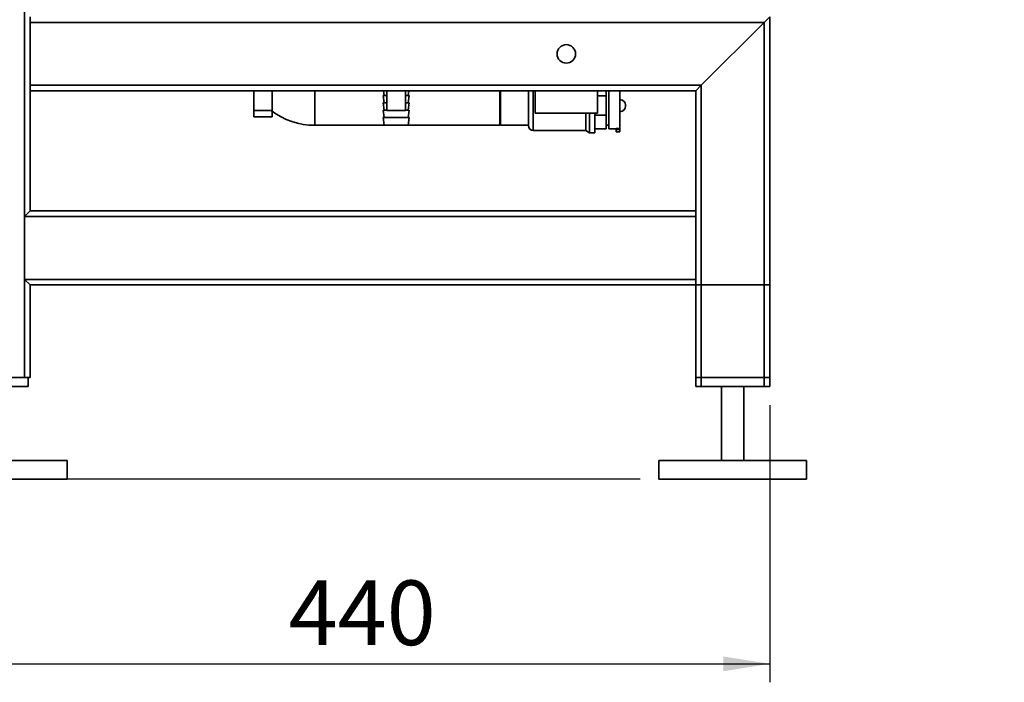
# Paper-space layout 'Blatt1' of a CAD drawing. Units: millimetres. Extents: x 0 to 5940, y 0 to 4200.
# Drawn here: x 3195 to 3727, y 1555 to 1913 of the extents above; entities that cross this region are included whole.
import ezdxf

# ---------------------------------------------------------------- set-up
doc = ezdxf.new("R2010")
doc.units = ezdxf.units.MM
doc.header["$LTSCALE"] = 10
doc.layers.add('1', color=7, linetype='Continuous')
doc.styles.add('SLDTEXTSTYLE0', font='TXT', dxfattribs={"width": 0.605})
doc.dimstyles.new('SLDDIMSTYLE0', dxfattribs={"dimtxt": 35, "dimasz": 25, "dimexe": 0, "dimexo": 0.0625, "dimgap": 8.75, "dimtad": 1, "dimdec": 1, "dimrnd": 1e-09, "dimzin": 4, "dimdsep": 46, "dimtxsty": 'SLDTEXTSTYLE0', "dimsah": 1, "dimcen": 0.09, "dimadec": 0, "dimazin": 1, "dimtfac": 1, "dimtdec": 1, "dimtofl": 0, "dimtmove": 0, "dimatfit": 3, "dimfxl": 1, "dimfrac": 2, "dimtolj": 1, "dimtzin": 12, "dimarcsym": 0})
doc.dimstyles.new('SLDDIMSTYLE1', dxfattribs={"dimtxt": 35, "dimasz": 25, "dimexe": 0, "dimexo": 0.0625, "dimgap": 8.75, "dimtad": 1, "dimdec": 1, "dimrnd": 1e-09, "dimzin": 12, "dimdsep": 46, "dimtxsty": 'SLDTEXTSTYLE0', "dimsah": 1, "dimcen": 0.09, "dimadec": 0, "dimazin": 3, "dimtfac": 1, "dimtdec": 1, "dimtofl": 0, "dimtmove": 0, "dimatfit": 3, "dimfxl": 1, "dimfrac": 2, "dimtolj": 1, "dimtzin": 12, "dimarcsym": 0})

# ---------------------------------------------------------------- blocks, each defined once
blk = doc.blocks.new('_D_3')
at = {"layer": '1'}
for p, q in [((3717.29, 3405.76), (2960.4, 3405.76)), ((2970.4, 1664.97), (2970.4, 3405.76)), ((3530.4, 1664.97), (2960.4, 1664.97))]:
    blk.add_line(p, q, dxfattribs=at)
for points in [[(2970.4, 3405.76), (2966.4, 3380.76), (2974.4, 3380.76)], [(2970.4, 1664.97), (2974.4, 1689.97), (2966.4, 1689.97)]]:
    blk.add_solid(points, dxfattribs=at)
at = {"layer": '1', "insert": (2925.28, 2443.13), "char_height": 35, "attachment_point": 1, "rotation": 90, "style": 'SLDTEXTSTYLE0'}
blk.add_mtext('ca. 1800', dxfattribs=at)
blk = doc.blocks.new('_D_4')
at = {"layer": '1'}
for p, q in [((3160.4, 1709.97), (3160.4, 1554.97)), ((3600.4, 1704.97), (3600.4, 1554.97)), ((3160.4, 1564.97), (3600.4, 1564.97))]:
    blk.add_line(p, q, dxfattribs=at)
for points in [[(3160.4, 1564.97), (3185.4, 1560.97), (3185.4, 1568.97)], [(3600.4, 1564.97), (3575.4, 1568.97), (3575.4, 1560.97)]]:
    blk.add_solid(points, dxfattribs=at)
at = {"layer": '1', "insert": (3340.29, 1610.09), "char_height": 35, "attachment_point": 1, "style": 'SLDTEXTSTYLE0'}
blk.add_mtext('440', dxfattribs=at)
blk = doc.blocks.new('_D_5')
at = {"layer": '1'}
for p, q in [((3153.4, 3264.97), (3030.4, 3264.97)), ((3040.4, 1664.97), (3040.4, 3264.97)), ((3530.4, 1664.97), (3030.4, 1664.97))]:
    blk.add_line(p, q, dxfattribs=at)
for points in [[(3040.4, 3264.97), (3036.4, 3239.97), (3044.4, 3239.97)], [(3040.4, 1664.97), (3044.4, 1689.97), (3036.4, 1689.97)]]:
    blk.add_solid(points, dxfattribs=at)
at = {"layer": '1', "insert": (2995.28, 2411.5), "char_height": 35, "attachment_point": 1, "rotation": 90, "style": 'SLDTEXTSTYLE0'}
blk.add_mtext('1600', dxfattribs=at)

psp = doc.layouts.new('Blatt1')

# ---------------------------------------------------------------- linework, layer by layer
at = {"color": 7, "linetype": 'Continuous', "lineweight": 35}
for p, q in [((3197.4, 1719.97), (3197.4, 2804.97)), ((3200.4, 1911.97), (3200.4, 1914.97)), ((3597.4, 1911.97), (3200.4, 1911.97)), ((3200.4, 1877.97), (3200.4, 1911.97)), ((3563.4, 1877.97), (3597.4, 1911.97)), ((3597.4, 1911.97), (3600.4, 1914.97)), ((3597.4, 1714.97), (3597.4, 1911.97)), ((3600.4, 1714.97), (3600.4, 1914.97)), ((3563.4, 1877.97), (3200.4, 1877.97)), ((3200.4, 1874.97), (3200.4, 1877.97)), ((3200.4, 1809.97), (3200.4, 1874.97)), ((3560.4, 1874.97), (3200.4, 1874.97)), ((3321.4, 1874.97), (3321.4, 1864.38)), ((3331.4, 1864.38), (3331.4, 1874.97)), ((3354.4, 1874.97), (3354.4, 1866.97)), ((3354.4, 1874.97), (3354.4, 1856.32)), ((3391.58, 1874.97), (3391.9, 1872.47)), ((3393.4, 1874.97), (3393.4, 1864.38)), ((3403.4, 1864.38), (3403.4, 1874.97)), ((3404.9, 1872.47), (3405.21, 1874.97)), ((3454.4, 1874.97), (3454.4, 1866.97)), ((3454.9, 1866.97), (3454.9, 1874.97)), ((3469.9, 1866.97), (3469.9, 1874.97)), ((3472.54, 1874.97), (3472.54, 1866.97)), ((3473.55, 1874.97), (3473.55, 1862.97)), ((3507.25, 1862.97), (3507.25, 1874.97)), ((3511.9, 1874.97), (3511.9, 1872.2)), ((3513.4, 1866.97), (3513.4, 1874.97)), ((3519.4, 1854.54), (3519.4, 1874.97)), ((3560.4, 1874.97), (3563.4, 1877.97)), ((3560.4, 1809.97), (3560.4, 1874.97)), ((3563.4, 1714.97), (3563.4, 1877.97)), ((3391.4, 1872.47), (3391.9, 1868.47)), ((3391.4, 1872.47), (3393.4, 1872.47)), ((3403.4, 1872.47), (3405.4, 1872.47)), ((3404.9, 1868.47), (3405.4, 1872.47)), ((3511.9, 1872.2), (3507.25, 1872.2)), ((3511.9, 1872.2), (3511.9, 1861.75)), ((3519.41, 1870.25), (3519.4, 1870.25)), ((3519.41, 1866.97), (3519.41, 1870.25)), ((3321.4, 1864.38), (3321.4, 1860.86)), ((3331.4, 1864.38), (3321.4, 1864.38)), ((3331.4, 1860.86), (3331.4, 1863.91)), ((3354.4, 1866.97), (3354.4, 1856.32)), ((3391.4, 1868.47), (3391.9, 1864.47)), ((3391.4, 1868.47), (3393.4, 1868.47)), ((3391.4, 1864.47), (3391.9, 1860.47)), ((3391.4, 1864.47), (3393.4, 1864.47)), ((3403.4, 1864.38), (3393.4, 1864.38)), ((3403.4, 1868.47), (3405.4, 1868.47)), ((3403.4, 1864.47), (3405.4, 1864.47)), ((3404.9, 1864.47), (3405.4, 1868.47)), ((3404.9, 1860.47), (3405.4, 1864.47)), ((3454.4, 1866.97), (3454.4, 1856.32)), ((3454.9, 1856.32), (3454.9, 1866.97)), ((3469.9, 1856.12), (3469.9, 1866.97)), ((3472.54, 1866.97), (3472.54, 1853.47)), ((3513.4, 1854.47), (3513.4, 1866.97)), ((3519.41, 1863.69), (3519.41, 1866.97)), ((3522.41, 1866.69), (3522.41, 1867.25)), ((3331.4, 1860.86), (3321.4, 1860.86)), ((3391.4, 1860.47), (3391.9, 1856.47)), ((3391.4, 1860.47), (3398.4, 1860.47)), ((3398.4, 1860.47), (3405.4, 1860.47)), ((3404.9, 1856.47), (3405.4, 1860.47)), ((3473.55, 1862.97), (3490.4, 1862.97)), ((3490.4, 1862.97), (3507.25, 1862.97)), ((3500.91, 1853.47), (3500.91, 1862.97)), ((3502.9, 1852.32), (3502.9, 1862.97)), ((3505.9, 1852.32), (3505.9, 1862.97)), ((3511.9, 1861.75), (3505.9, 1861.75)), ((3511.9, 1861.75), (3511.9, 1854.36)), ((3519.4, 1863.69), (3519.41, 1863.69)), ((3354.4, 1856.32), (3454.4, 1856.32)), ((3391.9, 1856.47), (3398.4, 1856.47)), ((3398.4, 1856.47), (3404.9, 1856.47)), ((3454.9, 1856.32), (3469.9, 1856.32)), ((3472.54, 1853.47), (3500.91, 1853.47)), ((3500.91, 1853.47), (3502.9, 1852.32)), ((3511.9, 1854.36), (3505.9, 1854.36)), ((3511.9, 1856.32), (3513.4, 1856.32)), ((3513.4, 1854.47), (3517.4, 1854.47)), ((3519.4, 1854.54), (3517.4, 1854.54)), ((3517.4, 1854.54), (3517.4, 1853.97)), ((3517.4, 1853.97), (3519.4, 1853.97)), ((3517.4, 1853.97), (3517.4, 1852.72)), ((3519.4, 1854.54), (3519.4, 1853.97)), ((3519.4, 1853.97), (3519.4, 1852.72)), ((3502.9, 1852.32), (3505.9, 1852.32)), ((3517.4, 1852.72), (3519.4, 1852.72)), ((3197.4, 1806.97), (3200.4, 1809.97)), ((3560.4, 1806.97), (3197.4, 1806.97)), ((3197.4, 1772.97), (3197.4, 1806.97)), ((3560.4, 1809.97), (3200.4, 1809.97)), ((3560.4, 1809.97), (3560.4, 1806.97)), ((3560.4, 1772.97), (3560.4, 1806.97)), ((3560.4, 1772.97), (3197.4, 1772.97)), ((3200.4, 1769.97), (3197.4, 1772.97)), ((3200.4, 1719.97), (3200.4, 1769.97)), ((3560.4, 1769.97), (3200.4, 1769.97)), ((3560.4, 1772.97), (3560.4, 1769.97)), ((3560.4, 1719.97), (3560.4, 1769.97)), ((3560.4, 1769.97), (3563.4, 1769.97)), ((3560.4, 1714.97), (3560.4, 1769.97)), ((3563.4, 1719.97), (3563.4, 1769.97)), ((3563.4, 1769.97), (3597.4, 1769.97)), ((3597.4, 1719.97), (3597.4, 1769.97)), ((3597.4, 1769.97), (3600.4, 1769.97)), ((3600.4, 1719.97), (3600.4, 1769.97)), ((3197.4, 1719.97), (3163.4, 1719.97)), ((3200.4, 1719.97), (3197.4, 1719.97)), ((3199.4, 1719.97), (3199.4, 1714.97)), ((3563.4, 1719.97), (3560.4, 1719.97)), ((3597.4, 1719.97), (3563.4, 1719.97)), ((3600.4, 1719.97), (3597.4, 1719.97)), ((3199.4, 1714.97), (3161.4, 1714.97)), ((3563.4, 1714.97), (3560.4, 1714.97)), ((3597.4, 1714.97), (3563.4, 1714.97)), ((3574.4, 1714.97), (3574.4, 1674.97)), ((3586.4, 1674.97), (3586.4, 1714.97)), ((3600.4, 1714.97), (3597.4, 1714.97)), ((3220.4, 1674.97), (3140.4, 1674.97)), ((3220.4, 1664.97), (3220.4, 1674.97)), ((3540.4, 1674.97), (3540.4, 1664.97)), ((3620.4, 1674.97), (3540.4, 1674.97)), ((3620.4, 1664.97), (3620.4, 1674.97)), ((3220.4, 1664.97), (3140.4, 1664.97)), ((3620.4, 1664.97), (3540.4, 1664.97))]:
    psp.add_line(p, q, dxfattribs=at)
psp.add_circle((3490.4, 1894.97), 5, dxfattribs=at)
for centre, radius, start, end in [((3519.41, 1867.25), 3, 0, 90), ((3354.4, 1894.97), 38.65, 232.3314, 270), ((3519.41, 1866.69), 3, 270, 0), ((3472.54, 1856.12), 2.65, 180, 270)]:
    psp.add_arc(centre, radius, start, end, dxfattribs=at)

# ---------------------------------------------------------------- dimensions: what is measured, and where the dimension line sits
at = {"layer": '1'}
for base, p2, dimstyle, picture, middle in [((2970.4, 3405.76), (3727.29, 3405.76), 'SLDDIMSTYLE0', '_D_3', (2970.4, 2535.37)), ((3040.4, 3264.97), (3163.4, 3264.97), 'SLDDIMSTYLE1', '_D_5', (3040.4, 2464.97))]:
    dim = psp.add_linear_dim(base=base, p1=(3540.4, 1664.97), p2=p2, angle=90, dimstyle=dimstyle, dxfattribs=at)
    dim.commit()
    dim.dimension.update_dxf_attribs({"geometry": picture, "text_midpoint": middle, "dimtype": 160})
dim = psp.add_linear_dim(base=(3600.4, 1564.97), p1=(3160.4, 1719.97), p2=(3600.4, 1714.97), dimstyle='SLDDIMSTYLE1', dxfattribs=at)
dim.commit()
dim.dimension.update_dxf_attribs({"geometry": '_D_4', "text_midpoint": (3380.4, 1564.97), "dimtype": 160})

doc.saveas('drawing.dxf')
